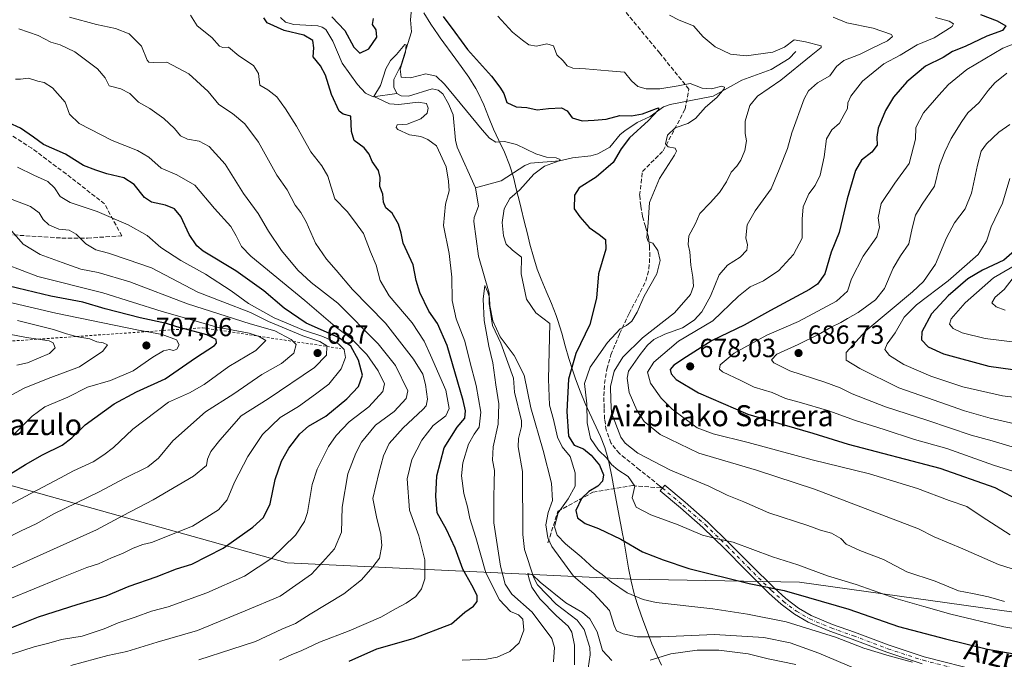
# Model space of a CAD drawing. Units: metres. Extents: x 566292 to 569715, y 4751886 to 4754233.
# Drawn here: x 567673 to 568048, y 4752789 to 4753033 of the extents above; entities that cross this region are included whole.
import ezdxf
from ezdxf.enums import TextEntityAlignment as Align

# ---------------------------------------------------------------- set-up
doc = ezdxf.new("R2010")
doc.units = ezdxf.units.M
doc.header["$MEASUREMENT"] = 0
for name, pattern in [('DGN Style 2', [1.648017, 0.98881, -0.659207]), ('DGN Style 3', [2.307223, 1.648017, -0.659207]), ('DGN Style 4', [2.638475, 1.318413, -0.659207, 0.001648, -0.659207])]:
    doc.linetypes.add(name, pattern=pattern)
for name, color, linetype, lineweight in [('Arbolado forestal CxS', 92, 'Continuous', 0), ('Camino Cxs', 7, 'Continuous', 0), ('Camino eje', 30, 'DGN Style 4', 13), ('Corriente natural lineal', 142, 'Continuous', 13), ('Curva de nivel maestra', 30, 'Continuous', 30), ('Curva de nivel normal', 30, 'Continuous', 0), ('Escarpado lineal', 30, 'DGN Style 2', 0), ('Municipio', 91, 'Continuous', 13), ('Municipio CxS', 4, 'Continuous', 0), ('Punto de cota en terreno', 7, 'Continuous', 0), ('Rótulo de punto de cota en terreno', 7, 'Continuous', 0), ('Senda', 7, 'DGN Style 3', 0), ('Suelo desnudo CxS', 253, 'Continuous', 0), ('Texto cartográfico', 7, 'Continuous', 0)]:
    doc.layers.add(name, color=color, linetype=linetype, lineweight=lineweight)
doc.styles.add('Style-Arial', font='txt')

# ---------------------------------------------------------------- blocks, each defined once
blk = doc.blocks.new('*U7')
at = {"layer": 'Arbolado forestal CxS', "color": 92, "linetype": 'Continuous', "lineweight": 0}
blk.add_polyline3d([(568448.0877, 4752821.4507, 690.0351), (568435.8327, 4752803.3631, 678.2389), (568428.0257, 4752759.9989, 651.2908), (568411.6897, 4752752.5993, 645.4212), (568355.3451, 4752770.5919, 652.206), (568262.6353, 4752767.1997, 652.9485), (568154.1255, 4752786.6451, 655.348), (568058.3151, 4752806.4133, 658.6199), (567970.3169, 4752818.7657, 653.0923), (567906.2251, 4752819.9067, 646.8338), (567775.1921, 4752826.1057, 669.1467), (567668.6493, 4752855.9257, 699.2812)], dxfattribs=at)
blk = doc.blocks.new('5PATER')
at = {"layer": 'Suelo desnudo CxS', "linetype": 'Continuous', "lineweight": 0}
h = blk.add_hatch(color=51, dxfattribs=at)
edge = h.paths.add_edge_path()
edge.add_ellipse((0, 0), major_axis=(-0.11, -0.111), ratio=0.999422, start_angle=0, end_angle=360)

msp = doc.modelspace()

# ---------------------------------------------------------------- linework, layer by layer
at = {"layer": 'Arbolado forestal CxS', "color": 92, "linetype": 'Continuous', "lineweight": 0}
for points in [[(567668.6493, 4752855.9257, 699.2812), (567775.1921, 4752826.1057, 669.1467), (567906.2251, 4752819.9067, 646.8338), (567970.3169, 4752818.7657, 653.0923), (568058.3151, 4752806.4133, 658.6199), (568154.1255, 4752786.6451, 655.348), (568262.6353, 4752767.1997, 652.9485), (568355.3451, 4752770.5919, 652.206), (568411.6897, 4752752.5993, 645.4212), (568428.0257, 4752759.9989, 651.2908), (568435.8327, 4752803.3631, 678.2389), (568448.0877, 4752821.4507, 690.0351)], [(568620.1299, 4752825.6091, 697.7539), (568557.6961, 4752835.1463, 698.2392), (568525.1315, 4752840.1207, 703.267), (568457.2175, 4752838.5045, 699.9418), (568448.0877, 4752821.4507, 690.0351), (568435.8327, 4752803.3631, 678.2389), (568428.0257, 4752759.9989, 651.2908), (568411.6897, 4752752.5993, 645.4212), (568355.3451, 4752770.5919, 652.206), (568262.6353, 4752767.1997, 652.9485), (568154.1255, 4752786.6451, 655.348), (568058.3151, 4752806.4133, 658.6199), (567970.3169, 4752818.7657, 653.0923), (567906.2251, 4752819.9067, 646.8338), (567775.1921, 4752826.1057, 669.1467), (567668.6493, 4752855.9257, 699.2812)], [(568620.1299, 4752825.6091, 697.7539), (568557.6961, 4752835.1463, 698.2392), (568525.1315, 4752840.1207, 703.267), (568457.2175, 4752838.5045, 699.9418), (568448.0877, 4752821.4507, 690.0351), (568435.8327, 4752803.3631, 678.2389), (568428.0257, 4752759.9989, 651.2908), (568411.6897, 4752752.5993, 645.4212), (568355.3451, 4752770.5919, 652.206), (568262.6353, 4752767.1997, 652.9485), (568154.1255, 4752786.6451, 655.348), (568058.3151, 4752806.4133, 658.6199), (567970.3169, 4752818.7657, 653.0923), (567906.2251, 4752819.9067, 646.8338), (567775.1921, 4752826.1057, 669.1467), (567668.6493, 4752855.9257, 699.2812)]]:
    msp.add_polyline3d(points, dxfattribs=at)
at = {"layer": 'Camino Cxs', "color": 7, "linetype": 'Continuous', "lineweight": 0}
msp.add_polyline3d([(568017.0495, 4752787.6547, 651.3264), (568003.6153, 4752792.0691, 650.3346), (567990.4089, 4752797.0253, 648.067), (567981.9457, 4752800.0435, 649.0871), (567973.6279, 4752803.5025, 652.8287), (567968.4105, 4752806.5237, 654.2869), (567963.3843, 4752810.3727, 657.0265), (567958.7375, 4752814.5629, 663.1676), (567949.8985, 4752823.3417, 664.8523), (567941.7821, 4752831.5679, 655.3023), (567933.5503, 4752839.6207, 660.3385), (567924.9813, 4752847.0751, 665.9155), (567917.2601, 4752853.5383, 661.5093), (567919.0597, 4752855.6835, 668.4927), (567926.7989, 4752849.2051, 672.8151), (567935.4497, 4752841.6795, 661.5482), (567943.7579, 4752833.5521, 656.1935), (567951.8817, 4752825.3183, 667.6097), (567960.6627, 4752816.5971, 669.2235), (567965.1759, 4752812.5273, 659.5759), (567969.9697, 4752808.8565, 657.9778), (567974.8723, 4752806.0175, 656.3193), (567982.9543, 4752802.6565, 650.5153), (567991.3711, 4752799.6549, 650.7145), (568004.5447, 4752794.7111, 653.6236), (568017.8307, 4752790.3453, 655.1506), (568039.8883, 4752784.7687, 655.0445)], dxfattribs=at)
msp.add_polyline3d([(568017.0495, 4752787.6547, 651.3264), (568003.6153, 4752792.0691, 650.3346), (567990.4089, 4752797.0253, 648.067), (567981.9457, 4752800.0435, 649.0871), (567973.6279, 4752803.5025, 652.8287), (567968.4105, 4752806.5237, 654.2869), (567963.3843, 4752810.3727, 657.0265), (567958.7375, 4752814.5629, 663.1676), (567949.8985, 4752823.3417, 664.8523), (567941.7821, 4752831.5679, 655.3023), (567933.5503, 4752839.6207, 660.3385), (567924.9813, 4752847.0751, 665.9155), (567917.2601, 4752853.5383, 661.5093), (567919.0597, 4752855.6835, 668.4927), (567926.7989, 4752849.2051, 672.8151), (567935.4497, 4752841.6795, 661.5482), (567943.7579, 4752833.5521, 656.1935), (567951.8817, 4752825.3183, 667.6097), (567960.6627, 4752816.5971, 669.2235), (567965.1759, 4752812.5273, 659.5759), (567969.9697, 4752808.8565, 657.9778), (567974.8723, 4752806.0175, 656.3193), (567982.9543, 4752802.6565, 650.5153), (567991.3711, 4752799.6549, 650.7145), (568004.5447, 4752794.7111, 653.6236), (568017.8307, 4752790.3453, 655.1506), (568039.8883, 4752784.7687, 655.0445)], dxfattribs=at)
at = {"layer": 'Camino eje', "color": 30, "linetype": 'DGN Style 4', "lineweight": 13}
msp.add_polyline3d([(567918.1599, 4752854.6109, 664.9254), (567925.8901, 4752848.1401, 669.0733), (567934.5001, 4752840.6501, 660.8448), (567942.7701, 4752832.5601, 655.3649), (567950.8901, 4752824.3301, 666.2341), (567959.7001, 4752815.5801, 666.0756), (567964.2801, 4752811.4501, 658.0682), (567969.1901, 4752807.6901, 655.6034), (567974.2501, 4752804.7601, 654.5253), (567982.4501, 4752801.3501, 649.6727), (567990.8901, 4752798.3401, 649.2422), (568004.0801, 4752793.3901, 651.8708), (568017.4401, 4752789.0001, 653.1495), (568039.5501, 4752783.4101, 654.4139), (568061.6701, 4752777.9901, 647.8612)], dxfattribs=at)
at = {"layer": 'Corriente natural lineal', "color": 142, "linetype": 'Continuous', "lineweight": 13}
for points in [[(567821, 4753045, 647.1565), (567822.3494, 4753040.9672, 646.5749), (567822.74, 4753038.5578, 646.4847), (567822.2359, 4753033.0086, 646.2906), (567822.6049, 4753028.3884, 646.6804), (567818.6032, 4753015.8344, 645.1841), (567815.8349, 4753010.313, 645.1382), (567815.8226, 4753007.35, 644.9779), (567817, 4753005, 644.6415)], [(567772.6921, 4753033.863, 649.875), (567774.5796, 4753032.1681, 649.7511), (567777.7217, 4753031.1853, 649.7189), (567786.8666, 4753030.7146, 649.1916), (567788.57, 4753030.1947, 649.0805), (567789.8945, 4753029.2656, 648.9984), (567792.6502, 4753024.9274, 648.5409), (567796.1337, 4753016.5276, 648.2093), (567801.9402, 4753008.3594, 647.3446), (567805.011, 4753005.1095, 647.1094), (567807.9559, 4753003.6508, 646.4317), (567817, 4753005, 644.6415)], [(567969, 4753021, 659.1332), (567966.4809, 4753018.232, 658.5696), (567959.516, 4753014.0486, 658.0731), (567948.4231, 4753010.085, 656.8122), (567937.4733, 4753003.9673, 655.3143), (567921.1108, 4753000.7366, 652.7527), (567918.5385, 4752999.835, 652.2573), (567913.4316, 4752996.2103, 650.8789), (567908.482, 4752993.9376, 649.8792), (567903.8455, 4752990.7768, 649.0769), (567902.1131, 4752989.2749, 648.7858), (567898.1681, 4752984.5537, 648.0296), (567893.5833, 4752981.905, 647.2342), (567890.9343, 4752981.1943, 647.1848), (567883.8874, 4752980.4786, 646.7196), (567878.8848, 4752979.2817, 646.0039), (567867.89, 4752978.4611, 644.7321), (567865.7442, 4752977.4796, 644.324), (567856.6969, 4752971.7318, 643.21), (567847, 4752969, 642.1291)], [(567817, 4753005, 644.6415), (567818.6236, 4753004.0857, 644.4792), (567821.4645, 4753003.8697, 644.338), (567830.4951, 4753006.6639, 643.9931), (567832.6823, 4753006.2662, 643.9763), (567834.5032, 4753004.7688, 644.2388), (567836.7109, 4753001.0045, 643.9869), (567838.4103, 4752996.8282, 643.6455), (567839.269, 4752987.1224, 642.9621), (567839.9232, 4752984.4456, 642.9755), (567847, 4752969, 642.1291)], [(567847, 4752969, 642.1291), (567848.0429, 4752962.0234, 641.6977), (567846.4496, 4752957.6615, 641.8248), (567846.3216, 4752956.2121, 641.7983), (567848.0265, 4752942.9301, 640.7438), (567852.1677, 4752928.8841, 640.7406), (567852.1526, 4752924.975, 640.5865), (567853.3955, 4752916.5179, 640.6304), (567856.626, 4752909.8451, 640.452), (567861.4557, 4752896.4714, 639.5122), (567861.8618, 4752891.1269, 639.0989), (567864.4046, 4752880.2127, 638.9809), (567864.431, 4752878.1134, 638.8944), (567863.3827, 4752873.5363, 638.2112), (567863.2197, 4752870.381, 637.8394), (567864.8982, 4752860.9729, 637.4249), (567864.9712, 4752836.988, 636.868), (567865.5527, 4752831.2285, 636.5566), (567869.1707, 4752820.3977, 635.8271), (567870.5709, 4752817.7542, 635.5454), (567877.6715, 4752810.3745, 635.1588), (567885.6481, 4752804.2414, 634.7942), (567888.3821, 4752800.7348, 634.5177), (567890.5595, 4752793.8478, 633.8822), (567890.6238, 4752791.0437, 633.6171), (567889.8515, 4752785.963, 633.2669)]]:
    msp.add_polyline3d(points, dxfattribs=at)
at = {"layer": 'Curva de nivel maestra', "color": 30, "linetype": 'Continuous', "lineweight": 30, "flags": 128}
for points, elevation in [([(567798.84, 4752788.6401), (567809.41, 4752793.3801), (567823.16, 4752797.3101), (567837.82, 4752802.9401), (567842.87, 4752807.3101), (567846.22, 4752809.5701), (567847.6, 4752811.3501), (567847.55, 4752813.6301), (567845.6, 4752817.6301), (567842.09, 4752823.7601), (567839.15, 4752831.7401), (567835.86, 4752838.8401), (567832.34, 4752845.2401), (567831.87, 4752851.4801), (567832.17, 4752859.2701), (567835.01, 4752869.9601), (567839.94, 4752877.8001), (567842.86, 4752881.1901), (567843.13, 4752884.0001), (567842.24, 4752887.9601), (567836.1, 4752908.9501), (567832.48, 4752917.2801), (567829.15, 4752922.0601), (567825.69, 4752929.0701), (567824.37, 4752933.6801), (567823.22, 4752939.7301), (567819.41, 4752947.8601), (567818.58, 4752951.7001), (567817.64, 4752955.1001), (567815.22, 4752959.3601), (567812.76, 4752961.4001), (567811.95, 4752963.5201), (567811.62, 4752966.6001), (567810.44, 4752969.5201), (567810.66, 4752972.9501), (567810.03, 4752975.6401), (567807.58, 4752979.0601), (567806.38, 4752981.8601), (567804.56, 4752984.2201), (567800.75, 4752987.0601), (567799.7, 4752990.4401), (567799.5, 4752996.2801), (567796.54, 4752997.0901), (567794.97, 4752998.2101), (567792.08, 4753004.6001), (567789.85, 4753011.9401), (567787.95, 4753015.5401), (567785.13, 4753018.8901), (567785.41, 4753022.3501), (567784.96, 4753025.1201), (567781.54, 4753027.1201), (567774.05, 4753028.9901), (567767.63, 4753031.8801), (567766.33, 4753033.7801)], 650), ([(567792.15, 4753034.0901), (567797.11, 4753028.9101), (567800.56, 4753022.5801), (567802.86, 4753020.2901), (567806.34, 4753021.9501), (567809.38, 4753026.3901), (567809.06, 4753029.2101), (567807.69, 4753031.2601), (567808.03, 4753033.4801)], 650), ([(567834.65, 4753034.3201), (567839.08, 4753028.3101), (567843.89, 4753021.6601), (567852.98, 4753011.5101), (567856.19, 4753007.3401), (567857.72, 4753004.9001), (567858.92, 4753001.5001), (567862.44, 4752999.8601), (567866.48, 4752999.6001), (567870.48, 4752998.6701), (567874.81, 4752999.1801), (567879.72, 4752999.5201), (567881.9, 4752998.3001), (567883.81, 4752995.6601), (567887.55, 4752994.5301), (567892.11, 4752994.8201), (567896.72, 4752995.2101), (567901.96, 4752996.5001), (567906.34, 4752996.4501), (567910.56, 4752997.1801), (567915.88, 4752999.2201), (567916.72, 4752999.4401), (567916.61, 4752998.7001), (567912.86, 4752994.6001), (567905.67, 4752988.0901), (567902.48, 4752983.8801), (567899.38, 4752978.6801), (567892.97, 4752973.0701), (567886.48, 4752969.0201), (567884.64, 4752966.2601), (567884.52, 4752961.0001), (567886.71, 4752957.9201), (567890.19, 4752953.8401), (567894.11, 4752951.2301), (567896.47, 4752949.2701), (567896.59, 4752945.6801), (567893.76, 4752936.1901), (567893.09, 4752927.0101), (567890.45, 4752916.9501), (567885.2, 4752905.9001), (567882.43, 4752896.0601), (567881.74, 4752883.8501), (567882.4, 4752874.3701), (567884.49, 4752871.0201), (567888.12, 4752869.5101), (567890.99, 4752867.1801), (567894.18, 4752863.3301), (567895.69, 4752859.6201), (567895.32, 4752857.2901), (567893.51, 4752855.2901), (567890.07, 4752853.2901), (567887.37, 4752850.6401), (567885.21, 4752846.0401), (567885.81, 4752843.2601), (567888.71, 4752841.1501), (567893.78, 4752839.2101), (567902.26, 4752835.1801), (567910.57, 4752830.3801), (567918.43, 4752827.3201), (567928.26, 4752823.9801), (567951.16, 4752818.2401), (567964.5, 4752815.6501), (567973.82, 4752812.9501), (567989.11, 4752808.4301), (568008.12, 4752801.8901), (568026.03, 4752797.2001), (568041.99, 4752793.1801), (568057.25, 4752790.5101)], 650), ([(568039.35, 4753035.0201), (568045.62, 4753032.5801), (568048.92, 4753030.6701), (568047.68, 4753028.9201), (568041.78, 4753026.7501), (568033.45, 4753022.8801), (568028.71, 4753020.9101), (568025.14, 4753018.7101), (568018.42, 4753015.3201), (568011.2, 4753009.3901), (568006.17, 4753003.6001), (568003.12, 4752998.5001), (568000.4, 4752991.7401), (567999.83, 4752988.2901), (568000, 4752985.3101), (567997.93, 4752982.5501), (567993.96, 4752979.5101), (567991.68, 4752975.6001), (567988.48, 4752964.7801), (567985.43, 4752951.9601), (567982.49, 4752944.4501), (567979.99, 4752936.2801), (567977.22, 4752932.3501), (567974.2, 4752930.2801), (567959.27, 4752922.2101), (567949.23, 4752916.6301), (567937.14, 4752910.8501), (567927.36, 4752904.6301), (567922.46, 4752901.4601), (567921.14, 4752899.7301), (567921.43, 4752898.1001), (567923.38, 4752895.9601), (567931.92, 4752890.9301), (567950.73, 4752882.8301), (567964.5, 4752878.7701), (567975.4, 4752875.5101), (567988.92, 4752871.3601), (568023.85, 4752862.1401), (568044.74, 4752854.8601), (568054.8, 4752849.4701)], 675), ([(567666.52, 4752799.9901), (567680.42, 4752805.5001), (567695.17, 4752810.3101), (567706.24, 4752813.5401), (567714.95, 4752817.2101), (567725.26, 4752820.7701), (567733.08, 4752823.8101), (567738.9, 4752825.6701), (567750.83, 4752831.7401), (567762.13, 4752839.6601), (567766.13, 4752843.3901), (567768.71, 4752848.5601), (567770.66, 4752857.9201), (567773.06, 4752864.8601), (567775.78, 4752869.7601), (567779.96, 4752875.2901), (567783.35, 4752878.2001), (567789.97, 4752882.0701), (567797.96, 4752888.6201), (567802.42, 4752893.2801), (567803.86, 4752897.6001), (567802.37, 4752903.3601), (567799.48, 4752908.6401), (567794.69, 4752912.0201), (567782.45, 4752917.4801), (567774.02, 4752923.1301), (567766.32, 4752929.7701), (567755.68, 4752937.3401), (567743.25, 4752944.8501), (567740.74, 4752946.9701), (567737.9, 4752951.2101), (567734.7, 4752958.1401), (567732.26, 4752961.0201), (567728.85, 4752962.3601), (567723.52, 4752963.5701), (567720.82, 4752965.3201), (567716.9, 4752970.3301), (567713.02, 4752972.7801), (567706.44, 4752974.3001), (567702.25, 4752975.7201), (567697.6, 4752977.4601), (567690.72, 4752981.8201), (567682.4, 4752985.4901), (567678.55, 4752988.3001), (567673.63, 4752991.7101), (567669.21, 4752993.7301)], 675), ([(568054.14, 4752946.6801), (568048.26, 4752941.4001), (568040.03, 4752937.6101), (568034.53, 4752934.3601), (568026.95, 4752927.9101), (568020.72, 4752920.9801), (568016.93, 4752914.0901), (568016.9, 4752911.0601), (568019.42, 4752908.4501), (568025.28, 4752905.7401), (568042.45, 4752901.0001), (568060.78, 4752898.5001)], 700), ([(567669.77, 4752860.0001), (567675.48, 4752863.6201), (567682.02, 4752867.2801), (567689.47, 4752870.9001), (567693.22, 4752873.7101), (567698.27, 4752878.7701), (567709.25, 4752886.6501), (567717.79, 4752891.3401), (567728.67, 4752896.2201), (567740.26, 4752904.2701), (567747.5, 4752908.9401), (567748.31, 4752909.8301), (567748.2, 4752911.1601), (567744.58, 4752913.0101), (567736.0825, 4752915.2306), (567734.86, 4752915.5501), (567729.22, 4752917.3201), (567719.23, 4752919.4201), (567705.81, 4752922.9301), (567697.41, 4752925.4001), (567685.22, 4752927.6901), (567669.29, 4752931.5501)], 700)]:
    msp.add_lwpolyline(points, dxfattribs=dict(at, elevation=elevation))
at = {"layer": 'Curva de nivel normal', "color": 30, "linetype": 'Continuous', "lineweight": 0, "flags": 128}
for points, elevation in [([(567741.5, 4752789.23), (567754.17, 4752793.22), (567763.17, 4752796.17), (567773.17, 4752800.89), (567778.34, 4752803.08), (567783.93, 4752806.56), (567796.76, 4752814.3), (567803.53, 4752819.63), (567807.82, 4752824.63), (567810.43, 4752827.97), (567811.29, 4752832.75), (567810.91, 4752836.89), (567809.18, 4752843.65), (567807.8, 4752850.6), (567810.13, 4752860.34), (567811.89, 4752866.96), (567814.1, 4752871.6), (567819.34, 4752877.56), (567826.88, 4752884.52), (567828.13, 4752885.99), (567828.63, 4752888.48), (567827.92, 4752894.06), (567826.84, 4752897.97), (567823.28, 4752903.74), (567812.62, 4752917.41), (567800.12, 4752930.24), (567793.83, 4752937.64), (567790.12, 4752941.79), (567785.94, 4752947.95), (567782.49, 4752956.02), (567780.44, 4752959.57), (567778.24, 4752962.35), (567775.16, 4752968.27), (567771.26, 4752973.78), (567764.23, 4752986.38), (567759.01, 4752993.44), (567754.32, 4752997.3), (567749.12, 4753000.79), (567745.16, 4753005.73), (567737.77, 4753012.4), (567729.3, 4753016.94), (567724.23, 4753016.79), (567722.49, 4753016.87), (567721.88, 4753017.64), (567719.68, 4753022.94), (567715, 4753027.7), (567709.86, 4753029.68), (567702.51, 4753031.23), (567692.27, 4753034.02)], 660), ([(567772.32, 4752789.06), (567776.7, 4752791.14), (567780.83, 4752792.69), (567787.5, 4752795.87), (567798.82, 4752800.19), (567810.82, 4752805.41), (567816.49, 4752808.66), (567820.49, 4752810.72), (567824.16, 4752813.3), (567826.38, 4752816.25), (567827.66, 4752820.07), (567827.7, 4752827.29), (567825.37, 4752836.41), (567821.76, 4752846.22), (567820.88, 4752858.1), (567822.66, 4752865.52), (567826.45, 4752872.9), (567830.82, 4752878.47), (567835.61, 4752882.19), (567836.92, 4752884.94), (567835.6, 4752891.89), (567829.8, 4752905.29), (567827.35, 4752910.64), (567822.8, 4752917.59), (567814.04, 4752927.84), (567810.58, 4752933.7), (567809.08, 4752939.53), (567806.95, 4752944.58), (567804.24, 4752951.59), (567800.88, 4752956.27), (567798, 4752959.98), (567793.35, 4752964.86), (567791.91, 4752969.29), (567790.68, 4752973.51), (567788.35, 4752977.44), (567784.22, 4752982.71), (567778.81, 4752992.55), (567774.52, 4752999.04), (567771.26, 4753003.7), (567767.78, 4753006.28), (567764.82, 4753008.14), (567764.24, 4753012.58), (567762.37, 4753015.6), (567756.73, 4753019.29), (567752.89, 4753022.54), (567750.72, 4753022.43), (567749.4, 4753022.98), (567746.52, 4753026.28), (567740.92, 4753030.68), (567738.35, 4753034.79)], 655), ([(567855.48, 4753034.41), (567861.04, 4753028.3), (567864.87, 4753025.26), (567867.2, 4753023.5), (567870.19, 4753023.02), (567874.15, 4753023.87), (567876.69, 4753023.14), (567877.88, 4753019.72), (567880.29, 4753017.36), (567881.92, 4753015.48), (567883.99, 4753014.55), (567888.84, 4753014.3), (567897.64, 4753013.55), (567903.76, 4753013.06), (567906.38, 4753009.75), (567908.77, 4753007.6), (567912.02, 4753006.69), (567917.11, 4753006.71), (567924.16, 4753007.87), (567928.75, 4753008.7), (567933.24, 4753006.96), (567936.81, 4753006.78), (567940.73, 4753007.74), (567941.85, 4753007.4), (567941.71, 4753006.75), (567938.85, 4753003.4), (567934.56, 4752999.71), (567930.8, 4752995.42), (567927.8, 4752993.52), (567923.02, 4752991.92), (567920.12, 4752989.09), (567919.29, 4752985.83), (567920.3, 4752984.67), (567922.96, 4752984.09), (567923.49, 4752982.93), (567922.76, 4752981.41), (567917.09, 4752972.61), (567913.23, 4752963.45), (567912.74, 4752955.61), (567912.2, 4752950.14), (567912.71, 4752948.57), (567914.48, 4752947.9), (567916.36, 4752945.17), (567917.34, 4752941.29), (567916, 4752936.23), (567911.22, 4752927.76), (567908.47, 4752921.66), (567906.47, 4752918.16), (567904.47, 4752916.6), (567902.03, 4752915.28), (567897.22, 4752910.06), (567890.6, 4752900.62), (567888.47, 4752894.48), (567889.3, 4752886.73), (567889.52, 4752879.48), (567890.7, 4752873.53), (567893.85, 4752869.03), (567896.92, 4752866.06), (567898.8, 4752863.61), (567901.18, 4752861.51), (567905.13, 4752859.03), (567907.63, 4752855.3), (567906.59, 4752850.88), (567908.19, 4752847.4), (567913.68, 4752844.38), (567924.14, 4752840.57), (567933.47, 4752836.72), (567938.48, 4752835.37), (567945.15, 4752833.96), (567960.1, 4752828.39), (567969.68, 4752825.33), (567981.04, 4752821.22), (567992.02, 4752817.82), (568007.12, 4752812.6), (568017.78, 4752809.53), (568027.98, 4752806.54), (568048.21, 4752801.73), (568059.61, 4752799.79)], 655), ([(567920.89, 4753034.73), (567924.51, 4753032.86), (567929.98, 4753030.78), (567933.73, 4753026.52), (567938.24, 4753022.74), (567944.04, 4753019.93), (567950.07, 4753019.3), (567960.19, 4753020.73), (567964.72, 4753022.63), (567968.33, 4753025.4), (567972.68, 4753024.62), (567978.57, 4753023.12), (567978.64, 4753022.45), (567974.85, 4753019.47), (567963.24, 4753010), (567954.41, 4753003.88), (567951.41, 4753000.4), (567949.67, 4752994.45), (567949.63, 4752989.72), (567950.14, 4752986.88), (567949.52, 4752983.26), (567947.98, 4752979.6), (567946.48, 4752977.27), (567944.38, 4752974.94), (567942.59, 4752971.27), (567939.84, 4752967.27), (567936.28, 4752963.27), (567932.41, 4752959.28), (567930.62, 4752955.12), (567928.18, 4752950.66), (567927.9, 4752947.46), (567928.57, 4752944.61), (567928.97, 4752939.52), (567929.78, 4752934.92), (567930.03, 4752931.52), (567928.84, 4752928.39), (567922.75, 4752921.38), (567910.5, 4752911.87), (567903.08, 4752904.55), (567899.78, 4752899.1), (567898.32, 4752893.34), (567898.52, 4752888.1), (567898.79, 4752883.27), (567902.26, 4752874.07), (567903.99, 4752871.7), (567908.82, 4752867.97), (567921.22, 4752861.38), (567935.8, 4752855.37), (567942.8, 4752851.93), (567949.14, 4752849.38), (567958.73, 4752845.23), (567973.5, 4752840.34), (567978.42, 4752838.6), (567982.62, 4752837.43), (567986.1, 4752835.36), (567988.11, 4752833.24), (567993.35, 4752830.8), (568002.41, 4752827.35), (568011.21, 4752822.71), (568022.09, 4752819.1), (568030.97, 4752815.49), (568036.32, 4752814.51), (568042.36, 4752813.18), (568048.45, 4752811.37)], 660), ([(567983.24, 4753034.04), (567988.39, 4753031.85), (567998.46, 4753029.82), (568005.42, 4753027.38), (568005.83, 4753026.62), (568003.95, 4753025.06), (567998.04, 4753022.26), (567993.54, 4753019.98), (567987.26, 4753017.47), (567984.41, 4753015.17), (567981.91, 4753011.71), (567977.23, 4753008.95), (567973.86, 4753005.9), (567972.12, 4753002.94), (567967.49, 4752989.97), (567965.84, 4752983.94), (567962.62, 4752975.94), (567959.6, 4752968.6), (567953.46, 4752960.28), (567950.45, 4752954.95), (567949.97, 4752949.95), (567950.51, 4752947.28), (567950.31, 4752945.2), (567947.8, 4752942.65), (567942.88, 4752939.54), (567939.74, 4752935.91), (567936.46, 4752927.79), (567933.12, 4752921.81), (567930.22, 4752918.58), (567925.77, 4752915.62), (567919.05, 4752913.19), (567914.9, 4752911.25), (567912.42, 4752909.09), (567909.72, 4752905.52), (567905.29, 4752899.1), (567904.74, 4752896.55), (567905.51, 4752890.97), (567908.42, 4752884.25), (567911.18, 4752880), (567917.23, 4752874.98), (567932.01, 4752867.93), (567953.93, 4752861.42), (567976.07, 4752854.23), (568015.72, 4752839.08), (568021.7, 4752836.04), (568032.62, 4752831.5), (568046.13, 4752825.45), (568061.45, 4752820.7)], 665), ([(568022.12, 4753033.93), (568027.4, 4753032.54), (568028.99, 4753031.48), (568028.47, 4753030.49), (568021.64, 4753026.09), (568015.2, 4753023.54), (568008.75, 4753019.56), (568002.44, 4753016.21), (567994.36, 4753009.6), (567989.91, 4753003.95), (567988.76, 4753001.34), (567988.6, 4752999.29), (567987.38, 4752996.94), (567985.6, 4752993.6), (567982.63, 4752991.15), (567980.69, 4752987.71), (567979.77, 4752980.79), (567978.2, 4752973.77), (567976.34, 4752969.92), (567973.96, 4752966.7), (567971.76, 4752961.73), (567971.36, 4752957.07), (567971.41, 4752949.83), (567968.08, 4752943.64), (567962.49, 4752937.53), (567956.67, 4752933.57), (567951.58, 4752931.32), (567947.16, 4752927.77), (567937.34, 4752918.32), (567924.32, 4752910.62), (567914.93, 4752902.58), (567912.51, 4752898.83), (567913.63, 4752894.62), (567917.63, 4752888.9), (567921.89, 4752884.71), (567931.45, 4752877.57), (567937.51, 4752875.22), (567950.86, 4752871.92), (567975.22, 4752865.37), (567997.1, 4752860), (568015.27, 4752854.4), (568027.4, 4752849.85), (568034.1, 4752847.58), (568039.91, 4752843.65), (568050.64, 4752836.74)], 670), ([(567692.77, 4752787.06), (567706.87, 4752790.87), (567714.1, 4752792.3), (567725.7, 4752795.97), (567741.03, 4752800.39), (567759.23, 4752807.87), (567772.5, 4752813.45), (567784.5, 4752821.84), (567788.69, 4752826.34), (567793.26, 4752831.48), (567795.84, 4752837.82), (567796.17, 4752847.38), (567798.34, 4752860.04), (567801.38, 4752867.89), (567803.45, 4752872.15), (567808.84, 4752878.53), (567815.96, 4752883.84), (567820.56, 4752888.69), (567821.18, 4752891.62), (567816.48, 4752901.26), (567809.91, 4752909.55), (567794.45, 4752925.07), (567784.36, 4752932.89), (567779.3, 4752937.6), (567773.02, 4752945.13), (567768.04, 4752952.47), (567764.18, 4752959.22), (567758.6, 4752966.87), (567751.57, 4752978.07), (567745.53, 4752984.81), (567741.69, 4752986.8), (567737.28, 4752987.57), (567734.57, 4752988.76), (567732.27, 4752991.55), (567728.27, 4752995.42), (567722.86, 4752999.18), (567718.6, 4753001.65), (567715.22, 4753004.89), (567711.77, 4753006.76), (567707.37, 4753007.89), (567705.82, 4753010.94), (567702.9, 4753014.38), (567694.3, 4753020.78), (567688.75, 4753023.45), (567685.12, 4753024.5), (567680.4, 4753027.05), (567672.98, 4753029.61)], 665), ([(568058.88, 4753026.48), (568047.78, 4753022.18), (568034.12, 4753014.03), (568027.12, 4753008.38), (568023.49, 4753004.26), (568017.56, 4752997.57), (568014.72, 4752991.94), (568014.54, 4752987.6), (568012.11, 4752978.27), (568006.73, 4752970.79), (568001.46, 4752963), (568000.33, 4752957.56), (568000.87, 4752954), (567999.85, 4752950.38), (567994.59, 4752942.95), (567990.21, 4752934.28), (567988.64, 4752929.61), (567984.44, 4752925.86), (567970.01, 4752918.02), (567957.94, 4752912.81), (567945.51, 4752906.02), (567940.13, 4752901.62), (567939.94, 4752899.87), (567941.06, 4752898.96), (567948.06, 4752895.58), (567953.09, 4752893.12), (567959.91, 4752891.05), (567965.09, 4752888.69), (567970.28, 4752887.35), (567981.61, 4752884.06), (567991.72, 4752880.33), (568002.61, 4752876.96), (568014.12, 4752873.16), (568026.45, 4752869.64), (568044.26, 4752863.3), (568071.15, 4752854.91)], 680), ([(567841.82, 4752789), (567851.15, 4752789.46), (567855.15, 4752790.19), (567860.05, 4752792.41), (567863.63, 4752795.7), (567865.37, 4752800.52), (567865.01, 4752804.71), (567863.34, 4752806.38), (567860.23, 4752807.64), (567856.11, 4752811.98), (567850.84, 4752822.28), (567847.01, 4752835.82), (567844.83, 4752843.01), (567843.91, 4752847.41), (567842.56, 4752852.55), (567841.55, 4752859.27), (567842.07, 4752864.26), (567844.33, 4752871.28), (567846.41, 4752875.12), (567848.31, 4752877.81), (567849.02, 4752883.49), (567847.17, 4752893.64), (567844.72, 4752902.86), (567842.82, 4752910.61), (567839.52, 4752919.09), (567838.07, 4752926.03), (567837.96, 4752934.95), (567836.92, 4752943.95), (567834.78, 4752954.61), (567835.53, 4752962.74), (567836.86, 4752967.8), (567836.66, 4752971.55), (567835.73, 4752976.97), (567832.08, 4752984.98), (567828.72, 4752987.45), (567826.08, 4752988.58), (567821.83, 4752989.22), (567817.32, 4752991.23), (567816.71, 4752991.98), (567817.13, 4752993), (567820.89, 4752993.32), (567826.13, 4752995.23), (567828.47, 4752997.42), (567828.92, 4752999.32), (567828.29, 4753001.09), (567825.16, 4753001.61), (567817.75, 4753000.71), (567814.2, 4753001), (567811.74, 4753002.19), (567808.23, 4753003.77), (567810.73, 4753007.94), (567812.79, 4753014.36), (567814.53, 4753017.56), (567816.86, 4753019.82), (567820.03, 4753023.67), (567820.55, 4753023.51), (567820.33, 4753020.63), (567818.26, 4753014.2), (567818.6, 4753011.2), (567822.16, 4753010.86), (567828.01, 4753012.4), (567831.93, 4753011.54), (567835.16, 4753008.52), (567849.48, 4752991.09), (567852.27, 4752987.9), (567854.74, 4752986.42), (567858.03, 4752986.65), (567862.53, 4752985.56), (567869.91, 4752982), (567874.02, 4752980.72), (567877.66, 4752980.45), (567879.16, 4752979.78), (567878.78, 4752979.27), (567873.26, 4752977.3), (567869.16, 4752974.27), (567863.77, 4752968.27), (567859.99, 4752964.94), (567857.84, 4752961.02), (567857.12, 4752955.74), (567857.56, 4752950.7), (567858.68, 4752947.48), (567861.04, 4752945.29), (567864.51, 4752942.61), (567864.34, 4752936.28), (567866.43, 4752926.61), (567869.99, 4752921.37), (567875.31, 4752917.28), (567874.69, 4752896.16), (567875.11, 4752886.25), (567876.6, 4752880.74), (567878.16, 4752873.97), (567880, 4752870.33), (567883.03, 4752866.6), (567884.94, 4752860.45), (567884.9, 4752855.3), (567882.21, 4752850.5), (567878.45, 4752845.18), (567876.98, 4752839.86), (567878.08, 4752836.64), (567881.21, 4752833.35), (567887.15, 4752828.38), (567892.09, 4752823.9), (567895.22, 4752821.7), (567898.74, 4752818.79), (567904.76, 4752814.72), (567910.8, 4752812.12), (567915.8, 4752811.02), (567937.34, 4752808.6), (567950.52, 4752806.57), (567965.23, 4752803.7), (567984.05, 4752797.77), (567994.91, 4752793.6), (568004.49, 4752790.67), (568013.44, 4752788.34)], 645), ([(567669.86, 4752791.2), (567678.82, 4752794.17), (567684.39, 4752795.54), (567689.23, 4752796.91), (567697.07, 4752798.15), (567705.52, 4752800.97), (567710.85, 4752803.29), (567717.31, 4752805.41), (567723.45, 4752807.73), (567729.88, 4752809.39), (567744.6, 4752814.76), (567758.92, 4752821.09), (567769.37, 4752827.97), (567778.38, 4752836.63), (567781.79, 4752841.87), (567782.94, 4752845.3), (567784.71, 4752856), (567786.62, 4752861.78), (567790.96, 4752870.42), (567793.82, 4752874.7), (567798.77, 4752879.83), (567806.36, 4752885.6), (567811.58, 4752891.38), (567812.26, 4752894.3), (567809.88, 4752899.33), (567805.6, 4752905.45), (567799.64, 4752911.59), (567793.48, 4752916.22), (567781.93, 4752926.12), (567761.39, 4752942.96), (567757.83, 4752946.71), (567755.75, 4752950.7), (567753.68, 4752954.25), (567747.5, 4752961.08), (567739.98, 4752969.96), (567733.18, 4752973.91), (567727.24, 4752976.5), (567722.51, 4752980.72), (567718.22, 4752983.29), (567708.55, 4752987.1), (567695.93, 4752993.54), (567692.22, 4752997.13), (567690.58, 4753001.64), (567685.84, 4753007.09), (567682.66, 4753009.1), (567680.2, 4753009.67), (567676.7, 4753010.79), (567673.65, 4753010.4), (567671.69, 4753010.44)], 670), ([(568049.3, 4753012.64), (568044.78, 4753008.96), (568042.24, 4753006.09), (568038.82, 4753001.5), (568034.53, 4752997.6), (568032.25, 4752994.27), (568028.17, 4752987.85), (568025.78, 4752982.76), (568023.74, 4752977.52), (568021.8, 4752969.59), (568017.16, 4752962.79), (568014.58, 4752958.53), (568013.32, 4752953.7), (568012.03, 4752947.69), (568008.82, 4752943.13), (568006.11, 4752938.44), (568002.73, 4752930.61), (567999.33, 4752926.29), (567992.68, 4752921.46), (567988.68, 4752919.27), (567986.13, 4752917.69), (567982.44, 4752915.92), (567977.64, 4752913.09), (567969.83, 4752909.28), (567961.72, 4752905.62), (567959.69, 4752903.53), (567960.6, 4752902.31), (567966.7, 4752899.26), (567980.06, 4752894.98), (567985.86, 4752892.86), (567990.42, 4752890.49), (568003.16, 4752885.54), (568019.21, 4752880.4), (568035.78, 4752874.76), (568043.76, 4752872.56), (568055.18, 4752869.17)], 685), ([(568050.5, 4752993.16), (568046.29, 4752990.18), (568041.63, 4752985.83), (568039.61, 4752982.94), (568038.14, 4752977.6), (568035.96, 4752966.94), (568033.47, 4752960.94), (568029.44, 4752955.61), (568026.32, 4752949.95), (568022.19, 4752939.9), (568017.58, 4752933.29), (568013.46, 4752929.34), (567995.58, 4752914.57), (567988.15, 4752906.21), (567988.09, 4752903.36), (567993.35, 4752900.23), (568008.26, 4752892.83), (568019.11, 4752888.95), (568033.27, 4752884.02), (568043.04, 4752881.24), (568055.18, 4752878.48)], 690), ([(567669.52, 4752812.38), (567688.1, 4752820.08), (567698.91, 4752824.3), (567703.27, 4752825.73), (567708.22, 4752828.02), (567712.51, 4752829.66), (567716.52, 4752831.75), (567720.22, 4752833.11), (567723.46, 4752833.91), (567739.12, 4752840.06), (567749.01, 4752846.27), (567752.31, 4752850.11), (567755.08, 4752856.85), (567760.25, 4752866.67), (567765.86, 4752875.08), (567772.51, 4752881.54), (567779.49, 4752885.71), (567786.04, 4752890.4), (567791.01, 4752894.14), (567795.74, 4752900.1), (567797.39, 4752904.42), (567796.86, 4752907.44), (567794.78, 4752909.58), (567788.72, 4752912.36), (567781.38, 4752914.75), (567770.2, 4752919.42), (567760.47, 4752924.95), (567753.82, 4752929.82), (567744.04, 4752936.1), (567734.66, 4752941.32), (567727.12, 4752946.23), (567721.91, 4752950.84), (567714.67, 4752954.95), (567702.81, 4752959.93), (567692.52, 4752963.45), (567688.67, 4752965.76), (567686.6, 4752969.03), (567683.96, 4752971.38), (567678.71, 4752973.81), (567672.42, 4752976.9)], 680), ([(568050.44, 4752972.57), (568047.72, 4752963.15), (568043.33, 4752954.13), (568041.64, 4752948.74), (568038.46, 4752943.61), (568027.04, 4752933.56), (568014.91, 4752924.46), (568010.27, 4752919.68), (568006.84, 4752913.8), (568003.78, 4752909.63), (568002.93, 4752907.35), (568004.6, 4752905.07), (568010.08, 4752901.66), (568020.41, 4752897.25), (568032.6, 4752893.14), (568047.76, 4752889.75), (568066.52, 4752887.42)], 695), ([(567664.57, 4752821.71), (567702.51, 4752838.65), (567712.68, 4752844.18), (567724.18, 4752850.16), (567739.56, 4752859.19), (567744.42, 4752863.22), (567744.9, 4752865.63), (567746.11, 4752868.56), (567749.54, 4752872.85), (567757.68, 4752882.16), (567767.96, 4752888.65), (567785.58, 4752900.6), (567790.16, 4752905.22), (567790.2921, 4752908.578), (567790.3, 4752908.78), (567787.69, 4752910.45), (567781.19, 4752912.67), (567773.34, 4752915.98), (567768.13, 4752918.06), (567761.17, 4752921.49), (567750.68, 4752925.53), (567741.19, 4752929.31), (567723.48, 4752938.49), (567714.18, 4752941.73), (567707.14, 4752944.07), (567702.34, 4752945.32), (567698.45, 4752947.7), (567694.84, 4752951.41), (567692.14, 4752952.85), (567688.27, 4752953.32), (567684.43, 4752954.87), (567682.24, 4752957), (567680.68, 4752959.52), (567677.45, 4752961.86), (567670.39, 4752964.55)], 685), ([(567660.58, 4752831.56), (567673.85, 4752838.27), (567679.6, 4752840.93), (567686.3, 4752844.75), (567703.56, 4752853.2), (567713.34, 4752858.34), (567722.1, 4752862.76), (567726.23, 4752865.96), (567731.64, 4752872.62), (567744.12, 4752883.7), (567754.94, 4752890.54), (567765.5, 4752897.83), (567773.03, 4752902.1), (567777.76, 4752906.02), (567778.68, 4752909.28), (567777.4681, 4752910.5108), (567776.75, 4752911.24), (567770.54, 4752914.54), (567761.14, 4752917.24), (567737.18, 4752924.83), (567715.25, 4752933.14), (567703.22, 4752936.74), (567696.57, 4752937.98), (567689.51, 4752940.61), (567681.14, 4752943.57), (567674.64, 4752947.51), (567670.29, 4752952.46)], 690), ([(567656.86, 4752841.57), (567677.52, 4752852.53), (567688.84, 4752858.47), (567693.84, 4752861.2), (567701.29, 4752864.58), (567705.33, 4752867.22), (567709.06, 4752870.06), (567716.42, 4752877.03), (567730.05, 4752887.32), (567738.05, 4752890.96), (567743.55, 4752894.08), (567753.03, 4752900.92), (567763.23, 4752906.97), (567767.1, 4752910.82), (567764.32, 4752912.47), (567764.1903, 4752912.5119), (567760.67, 4752913.65), (567748.47, 4752915.96), (567727.55, 4752921.95), (567704.95, 4752928.95), (567680.18, 4752935.2), (567668.27, 4752939.77)], 695), ([(568057, 4752942.05), (568044.32, 4752934.68), (568033.48, 4752925.18), (568028.19, 4752919.08), (568027.52, 4752917.1), (568028.96, 4752915.4), (568032.34, 4752913.77), (568041.06, 4752911.54), (568055.61, 4752909.77)], 705), ([(568051.82, 4752934.7), (568048.38, 4752930.26), (568044.93, 4752927.3), (568043.68, 4752925.23), (568045.28, 4752923.61), (568048.73, 4752922.41)], 710), ([(567670.87, 4752874.71), (567678.03, 4752882.07), (567682.9, 4752885.56), (567691.69, 4752889.21), (567699.11, 4752893.04), (567707.92, 4752895.58), (567716.49, 4752899.33), (567724.01, 4752904.52), (567728.13, 4752906.92), (567730.4, 4752907.42), (567731.92, 4752906.98), (567733.15, 4752907.52), (567734.11, 4752909.23), (567733, 4752911.13), (567727.61, 4752913.08), (567721.4538, 4752914.2122), (567718.53, 4752914.75), (567687.11, 4752921.24), (567654.45, 4752928.88)], 705), ([(567876.63, 4752788.44), (567877.07, 4752793.89), (567876.08, 4752797.28), (567868.57, 4752807.39), (567860.77, 4752814.25), (567858.27, 4752817.99), (567856.47, 4752824.9), (567853.88, 4752841.32), (567853.91, 4752850.74), (567854.01, 4752856.92), (567854.21, 4752861.35), (567853.41, 4752865.3), (567853.71, 4752870.29), (567855.6, 4752878.9), (567855.86, 4752886.75), (567854.65, 4752893.92), (567853.55, 4752902.29), (567851.97, 4752908.62), (567850.24, 4752918.49), (567849.88, 4752926.54), (567850.56, 4752931.74), (567851.64, 4752929.2), (567852.33, 4752927.13), (567852.37, 4752924.17), (567853.59, 4752918.39), (567856.4, 4752912.2), (567861.62, 4752905.09), (567865.45, 4752897.6), (567868.05, 4752885.19), (567872.7, 4752868.87), (567875.86, 4752856.46), (567876.33, 4752849.86), (567874.62, 4752845.36), (567873.71, 4752840.63), (567874.55, 4752835.64), (567875.99, 4752832.33), (567884.28, 4752821.1), (567892.02, 4752814.51), (567898.04, 4752807.97), (567899.81, 4752802.22), (567900.7, 4752800.2), (567903.14, 4752799.09), (567908.47, 4752798), (567917.51, 4752797.88), (567938.03, 4752798.89), (567956.75, 4752797.7), (567966.86, 4752795.65), (567977.7, 4752791.72), (567991.77, 4752785.8)], 640), ([(567668.85, 4752889.44), (567675.02, 4752892.73), (567684.2, 4752896.36), (567696.02, 4752900.82), (567704.96, 4752906.82), (567706.75, 4752909.17), (567705.14, 4752909.92), (567702.64, 4752910.28), (567699.98, 4752911.42), (567695.42, 4752912.25), (567694.9742, 4752912.3689), (567691.07, 4752913.41), (567686.2, 4752915.05), (567672.49, 4752918.42)], 710), ([(567672.22, 4752901.44), (567676.32, 4752902.39), (567684.61, 4752905.94), (567686.76, 4752908.1), (567686.02, 4752909.94), (567684.59, 4752910.77), (567680.3598, 4752911.3515), (567675.86, 4752911.97), (567669.28, 4752913.25)], 715), ([(567884.66, 4752787.31), (567884.72, 4752794.82), (567883.7, 4752799.75), (567882.2, 4752802.02), (567877.75, 4752805.88), (567871.4, 4752812.45), (567868.45, 4752816.91), (567867.4, 4752819.92), (567866.86, 4752822.01), (567868.6, 4752821.58), (567871.61, 4752818.76), (567881.36, 4752810.84), (567887.66, 4752807.16), (567890.56, 4752804.78), (567893.3, 4752799.8), (567895.31, 4752792.7), (567898.89, 4752788.95)], 635), ([(567913.44, 4752788.99), (567921.38, 4752791.44), (567931.44, 4752792.91), (567939.7, 4752792.89), (567950.84, 4752791.5), (567958.41, 4752789.61), (567968.94, 4752787.4)], 635)]:
    msp.add_lwpolyline(points, dxfattribs=dict(at, elevation=elevation))
at = {"layer": 'Escarpado lineal', "color": 30, "linetype": 'DGN Style 2', "lineweight": 0}
msp.add_polyline3d([(567660.7094, 4752909.9835, 717.8926), (567680.3598, 4752911.3515, 712.9164), (567694.9742, 4752912.3689, 708.8289), (567721.4538, 4752914.2122, 703.1877), (567736.0825, 4752915.2306, 698.2535), (567742.97, 4752915.7101, 695.5693), (567764.1903, 4752912.5119, 692.5757), (567777.4681, 4752910.5108, 687.9736), (567790.2921, 4752908.578, 683.1657), (567795.52, 4752907.7901, 680.9966)], dxfattribs=at)
at = {"layer": 'Municipio', "color": 91, "linetype": 'Continuous', "lineweight": 13, "flags": 128}
msp.add_lwpolyline([(567827.258, 4753035.642), (567829.945, 4753031.422), (567832.687, 4753027.239), (567833.468, 4753026.134), (567839.392, 4753018.077), (567841.524, 4753015.175), (567844.463, 4753011.122), (567847.124, 4753006.894), (567848.005, 4753005.219), (567850.058, 4753000.664), (567851.914, 4752996.013), (567853.821, 4752991.385), (567855.847, 4752987.052), (567857.993, 4752982.531), (567859.933, 4752977.787), (567861.399, 4752973.01), (567862.613, 4752968.156), (567863.806, 4752963.295), (567864.322, 4752961.187), (567865.486, 4752956.325), (567866.692, 4752951.472), (567867.693, 4752947.604), (567868.991, 4752942.774), (567870.472, 4752937.999), (567871.91, 4752934.181), (567873.87, 4752929.579), (567875.859, 4752924.987), (567877.675, 4752920.329), (567878.324, 4752918.415), (567879.776, 4752913.632), (567881.126, 4752908.814), (567882.473, 4752903.997), (567883.979, 4752899.23), (567885.059, 4752896.184), (567886.848, 4752891.515), (567888.78, 4752886.899), (567894.596, 4752874.314), (567896.238, 4752870.119), (567897.372, 4752866.179), (567897.885, 4752863.929), (567898.848, 4752859.022), (567899.769, 4752854.107), (567900.648, 4752849.411), (567901.309, 4752845.887), (567903.053, 4752836.572), (567903.15, 4752836.058), (567903.545, 4752833.944), (567905.28, 4752824.088), (567906.252, 4752819.184), (567907.422, 4752814.325), (567907.545, 4752813.875), (567909.023, 4752809.1), (567910.708, 4752804.39), (567912.471, 4752799.707), (567914.177, 4752795.282), (567916.135, 4752790.681), (567917.841, 4752787.096)], dxfattribs=at)
msp.add_lwpolyline([(567827.258, 4753035.642), (567829.945, 4753031.422), (567832.687, 4753027.239), (567833.468, 4753026.134), (567839.392, 4753018.077), (567841.524, 4753015.175), (567844.463, 4753011.122), (567847.124, 4753006.894), (567848.005, 4753005.219), (567850.058, 4753000.664), (567851.914, 4752996.013), (567853.821, 4752991.385), (567855.847, 4752987.052), (567857.993, 4752982.531), (567859.933, 4752977.787), (567861.399, 4752973.01), (567862.613, 4752968.156), (567863.806, 4752963.295), (567864.322, 4752961.187), (567865.486, 4752956.325), (567866.692, 4752951.472), (567867.693, 4752947.604), (567868.991, 4752942.774), (567870.472, 4752937.999), (567871.91, 4752934.181), (567873.87, 4752929.579), (567875.859, 4752924.987), (567877.675, 4752920.329), (567878.324, 4752918.415), (567879.776, 4752913.632), (567881.126, 4752908.814), (567882.473, 4752903.997), (567883.979, 4752899.23), (567885.059, 4752896.184), (567886.848, 4752891.515), (567888.78, 4752886.899), (567894.596, 4752874.314), (567896.238, 4752870.119), (567897.372, 4752866.179), (567897.885, 4752863.929), (567898.848, 4752859.022), (567899.769, 4752854.107), (567900.648, 4752849.411), (567901.309, 4752845.887), (567903.053, 4752836.572), (567903.15, 4752836.058), (567903.545, 4752833.944), (567905.28, 4752824.088), (567906.252, 4752819.184), (567907.422, 4752814.325), (567907.545, 4752813.875), (567909.023, 4752809.1), (567910.708, 4752804.39), (567912.471, 4752799.707), (567914.177, 4752795.282), (567916.135, 4752790.681), (567917.841, 4752787.096)], dxfattribs=at)
at = {"layer": 'Municipio CxS', "color": 4, "linetype": 'Continuous', "lineweight": 0, "flags": 128}
for points in [[(567827.258, 4753035.642), (567829.945, 4753031.422), (567832.687, 4753027.239), (567833.468, 4753026.134), (567839.392, 4753018.077), (567841.524, 4753015.175), (567844.463, 4753011.122), (567847.124, 4753006.894), (567848.005, 4753005.219), (567850.058, 4753000.664), (567851.914, 4752996.013), (567853.821, 4752991.385), (567855.847, 4752987.052), (567857.993, 4752982.531), (567859.933, 4752977.787), (567861.399, 4752973.01), (567862.613, 4752968.156), (567863.806, 4752963.295), (567864.322, 4752961.187), (567865.486, 4752956.325), (567866.692, 4752951.472), (567867.693, 4752947.604), (567868.991, 4752942.774), (567870.472, 4752937.999), (567871.91, 4752934.181), (567873.87, 4752929.579), (567875.859, 4752924.987), (567877.675, 4752920.329), (567878.324, 4752918.415), (567879.776, 4752913.632), (567881.126, 4752908.814), (567882.473, 4752903.997), (567883.979, 4752899.23), (567885.059, 4752896.184), (567886.848, 4752891.515), (567888.78, 4752886.899), (567894.596, 4752874.314), (567896.238, 4752870.119), (567897.372, 4752866.179), (567897.885, 4752863.929), (567898.848, 4752859.022), (567899.769, 4752854.107), (567900.648, 4752849.411), (567901.309, 4752845.887), (567903.053, 4752836.572), (567903.15, 4752836.058), (567903.545, 4752833.944), (567905.28, 4752824.088), (567906.252, 4752819.184), (567907.422, 4752814.325), (567907.545, 4752813.875), (567909.023, 4752809.1), (567910.708, 4752804.39), (567912.471, 4752799.707), (567914.177, 4752795.282), (567916.135, 4752790.681), (567917.841, 4752787.096)], [(567917.841, 4752787.096), (567916.135, 4752790.681), (567914.177, 4752795.282), (567912.471, 4752799.707), (567910.708, 4752804.39), (567909.023, 4752809.1), (567907.545, 4752813.875), (567907.422, 4752814.325), (567906.252, 4752819.184), (567905.28, 4752824.088), (567903.545, 4752833.944), (567903.15, 4752836.058), (567903.053, 4752836.572), (567901.309, 4752845.887), (567900.648, 4752849.411), (567899.769, 4752854.107), (567898.848, 4752859.022), (567897.885, 4752863.929), (567897.372, 4752866.179), (567896.238, 4752870.119), (567894.596, 4752874.314), (567888.78, 4752886.899), (567886.848, 4752891.515), (567885.059, 4752896.184), (567883.979, 4752899.23), (567882.473, 4752903.997), (567881.126, 4752908.814), (567879.776, 4752913.632), (567878.324, 4752918.415), (567877.675, 4752920.329), (567875.859, 4752924.987), (567873.87, 4752929.579), (567871.91, 4752934.181), (567870.472, 4752937.999), (567868.991, 4752942.774), (567867.693, 4752947.604), (567866.692, 4752951.472), (567865.486, 4752956.325), (567864.322, 4752961.187), (567863.806, 4752963.295), (567862.613, 4752968.156), (567861.399, 4752973.01), (567859.933, 4752977.787), (567857.993, 4752982.531), (567855.847, 4752987.052), (567853.821, 4752991.385), (567851.914, 4752996.013), (567850.058, 4753000.664), (567848.005, 4753005.219), (567847.124, 4753006.894), (567844.463, 4753011.122), (567841.524, 4753015.175), (567839.392, 4753018.077), (567833.468, 4753026.134), (567832.687, 4753027.239), (567829.945, 4753031.422), (567827.258, 4753035.642)]]:
    msp.add_lwpolyline(points, dxfattribs=at)
at = {"layer": 'Senda', "color": 7, "linetype": 'DGN Style 3', "lineweight": 0}
for points in [[(567874.5237, 4752833.7341, 656.4568), (567878.3337, 4752845.7991, 656.2448), (567891.6689, 4752852.9957, 662.4009), (567906.6971, 4752855.5357, 663.4263), (567918.1599, 4752854.6109, 664.9254), (567917.1001, 4752855.5001, 664.9134), (567909.4201, 4752861.5901, 665.9251), (567901.7401, 4752867.7801, 666.3016), (567898.5301, 4752871.8101, 663.9182), (567896.7401, 4752876.6801, 664.1593), (567896.1201, 4752880.9301, 668.3333), (567895.9101, 4752885.1901, 668.3276), (567895.8701, 4752889.8001, 666.3439), (567896.1001, 4752894.4101, 666.4989), (567896.9601, 4752899.9601, 668.5496), (567898.5401, 4752905.3501, 667.8994), (567901.8501, 4752913.3501, 670.8579), (567905.4501, 4752921.1601, 667.8998), (567908.7001, 4752927.2301, 663.0246), (567911.8501, 4752933.5101, 663.3597), (567913.0201, 4752938.1401, 662.3806), (567913.3201, 4752942.8501, 661.5817), (567913.2701, 4752946.6101, 663.9057), (567912.8101, 4752950.3401, 664.498), (567911.6701, 4752954.2501, 664.6776), (567910.5701, 4752958.1501, 664.334), (567909.9001, 4752962.1301, 661.5238), (567909.4801, 4752966.1501, 661.226), (567910.5359, 4752975.2123, 662.9638), (567918.4733, 4752983.1499, 664.1579), (567926.8077, 4752999.0249, 668.526), (567928.2611, 4753006.5469, 673.2), (567917.1485, 4753020.3053, 671.4694), (567899.1567, 4753042.0011, 681.5407)], [(567664.1327, 4752951.4985, 713.6914), (567689.3697, 4752949.8703, 700.4493), (567699.1389, 4752949.8703, 704.6236), (567712.1645, 4752950.6845, 685.9897), (567705.6517, 4752962.8959, 683.4223), (567690.9979, 4752974.2933, 686.2285), (567677.9723, 4752984.0625, 689.2446), (567655.9917, 4752997.9021, 680.8421)]]:
    msp.add_polyline3d(points, dxfattribs=at)

# ---------------------------------------------------------------- block references
at = {"layer": 'Arbolado forestal CxS', "color": 92, "linetype": 'Continuous', "lineweight": 0}
msp.add_blockref('*U7', (0, 0), dxfattribs=at)
at = {"layer": 'Punto de cota en terreno', "color": 7, "linetype": 'Continuous', "lineweight": 0, "xscale": 10, "yscale": 10, "zscale": 10}
for p in [(567721.57, 4752908.95, 707.06), (567786.76, 4752906.05, 687), (567970, 4752906.05, 686.73), (567928.72, 4752900.97, 678.03)]:
    msp.add_blockref('5PATER', p, dxfattribs=at)

# ---------------------------------------------------------------- texts
at = {"layer": 'Rótulo de punto de cota en terreno', "color": 7, "linetype": 'Continuous', "lineweight": 0, "style": 'Style-Arial'}
for s, p in [('707,06', (567725.0978, 4752912.4778)), ('687', (567790.2878, 4752909.5778)), ('686,73', (567973.5278, 4752909.5778)), ('678,03', (567932.2478, 4752904.4978))]:
    msp.add_text(s, height=7, dxfattribs=at).set_placement(p)
at = {"layer": 'Texto cartográfico', "color": 7, "linetype": 'Continuous', "lineweight": 0, "style": 'Style-Arial'}
for s, p in [('Aizpilako Sarrera', (567940.1826, 4752882.1801)), ('Aizpilarazulo', (567664.1723, 4752878.7801))]:
    msp.add_text(s, height=8, dxfattribs=at).set_placement(p, align=Align.MIDDLE_CENTER)
msp.add_text('Aizpilako', height=8, rotation=346.50293, dxfattribs=at).set_placement((568056.0917, 4752788.0132), align=Align.MIDDLE_CENTER)

doc.saveas('drawing.dxf')
